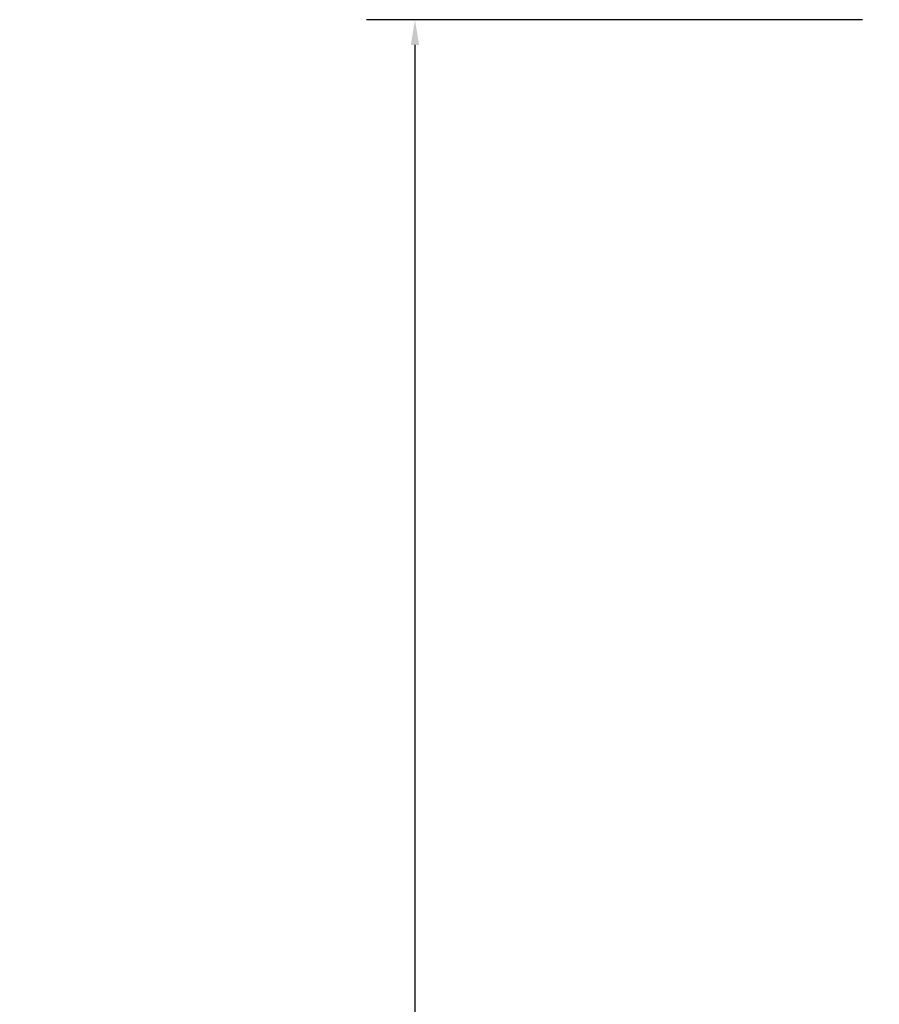
# Model space of a CAD drawing. Units: inches. Extents: x -226 to 1069, y -216 to 5.
# Drawn here: x 220 to 223, y -29 to -25 of the extents above; entities that cross this region are included whole.
import ezdxf

# ---------------------------------------------------------------- set-up
doc = ezdxf.new("R2010")
doc.units = ezdxf.units.IN
doc.header["$MEASUREMENT"] = 0
doc.layers.add('Z_PROFILE', color=4, linetype='Continuous')
doc.styles.get("Standard").update_dxf_attribs({"font": 'arial.ttf'})
doc.dimstyles.new('DIMS_PROFILE IMPERIAL', dxfattribs={"dimscale": 0, "dimtxt": 0.59375, "dimasz": 0.09375, "dimexe": 0.18, "dimexo": 0.0625, "dimgap": 0.05, "dimtad": 0, "dimtih": 1, "dimtoh": 1, "dimdec": 4, "dimzin": 0, "dimdsep": 46, "dimlunit": 4, "dimtxsty": 'Standard', "dimcen": 0, "dimclrt": 256, "dimadec": 0, "dimazin": 0, "dimtfac": 1, "dimtdec": 4, "dimtix": 1, "dimtofl": 0, "dimtmove": 1, "dimatfit": 0, "dimldrblk": 'OBLIQUE', "dimfxl": 1, "dimfrac": 2, "dimtolj": 1, "dimtzin": 0, "dimarcsym": 0})

# ---------------------------------------------------------------- blocks, each defined once
blk = doc.blocks.new('*D131')
at = {"layer": 'Defpoints', "color": 0, "transparency": 16777216}
for p in [(221.6579, -25.3797), (223.3831, -25.3797, 0.3236), (223.3831, -57.796, 0.3236)]:
    blk.add_point(p, dxfattribs=at)
at = {"layer": 'Z_PROFILE', "color": 0, "lineweight": -2, "transparency": 16777216}
for p, q in [((223.3206, -25.3797), (221.4779, -25.3797)), ((221.6579, -25.4734), (221.6579, -41.2308)), ((221.6579, -57.7022), (221.6579, -41.9448)), ((223.3206, -57.796), (221.4779, -57.796))]:
    blk.add_line(p, q, dxfattribs=at)
at = {"layer": 'Z_PROFILE', "color": 0, "transparency": 16777216}
for points in [[(221.6423, -25.4734), (221.6735, -25.4734), (221.6579, -25.3797)], [(221.6423, -57.7022), (221.6735, -57.7022), (221.6579, -57.796)]]:
    blk.add_solid(points, dxfattribs=at)
at = {"layer": 'Z_PROFILE', "transparency": 16777216, "insert": (221.6579, -41.5878), "char_height": 0.59375, "attachment_point": 5}
blk.add_mtext('\\A1;HEIGHT', dxfattribs=at)
blk = doc.blocks.new('_Oblique')
at = {"color": 0, "linetype": 'ByBlock', "lineweight": -2}
blk.add_line((-0.5, -0.5), (0.5, 0.5), dxfattribs=at)

msp = doc.modelspace()

# ---------------------------------------------------------------- dimensions: what is measured, and where the dimension line sits
at = {"layer": 'Z_PROFILE'}
dim = msp.add_linear_dim(base=(221.65788, -25.37969), p1=(223.38309, -57.79598, 0.32362), p2=(223.38309, -25.37969, 0.32362), angle=90, text='HEIGHT', dimstyle='DIMS_PROFILE IMPERIAL', override={"dimscale": 0, "dimpost": '\\X'}, dxfattribs=at)
dim.commit()
dim.dimension.update_dxf_attribs({"geometry": '*D131', "text_midpoint": (221.65788, -41.58784)})

doc.saveas('drawing.dxf')
